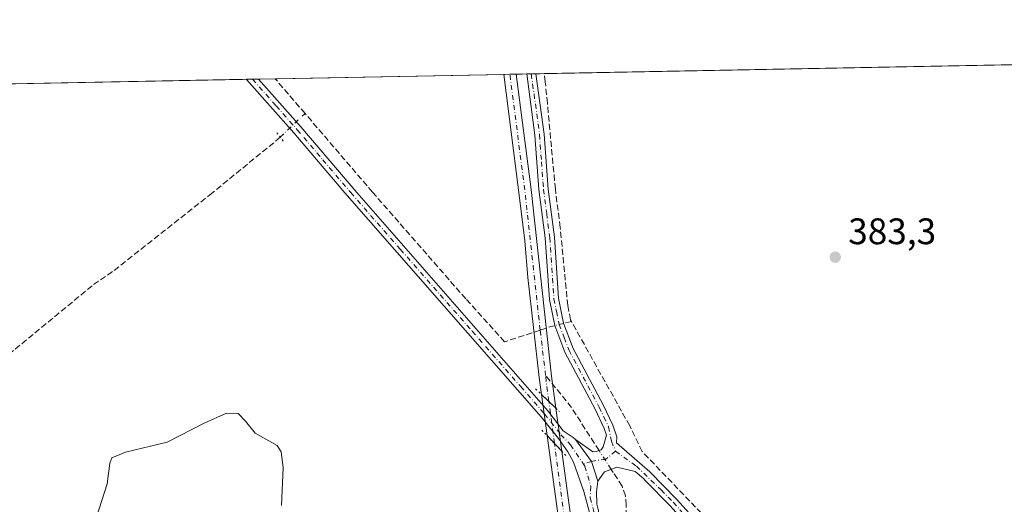
# Model space of a CAD drawing. Units: metres. Extents: x 632202 to 634041, y 4683414 to 4685762.
# Drawn here: x 632815 to 633083, y 4685625 to 4685756 of the extents above; entities that cross this region are included whole.
import ezdxf

# ---------------------------------------------------------------- set-up
doc = ezdxf.new("R2010")
doc.units = ezdxf.units.M
doc.header["$MEASUREMENT"] = 0
for name, pattern in [('DGN Style 3', [2.307223458686699, 1.648016756204785, -0.6592067024819142]), ('DGN Style 4', [2.6384748266838614, 1.318413404963828, -0.6592067024819142, 0.001648016756204785, -0.6592067024819142]), ('DGN Style 5', [1.1536117293433497, 0.4944050268614355, -0.6592067024819142])]:
    doc.linetypes.add(name, pattern=pattern)
for name, color, linetype, lineweight in [('Camino Cxs', 7, 'Continuous', 0), ('Camino eje', 30, 'DGN Style 4', 13), ('Comarca CxS', 21, 'Continuous', 0), ('Comunidad Autónoma CxS', 142, 'Continuous', 0), ('Corriente artificial Cxs', 4, 'Continuous', 13), ('Corriente artificial eje', 142, 'DGN Style 4', 0), ('Corriente artificial eje oculto', 21, 'DGN Style 4', 0), ('Corriente artificial lineal', 4, 'DGN Style 3', 13), ('Corriente artificial lineal oculto', 135, 'DGN Style 4', 13), ('Corriente artificial oculto Cxs', 21, 'Continuous', 13), ('Cultivos herbáceos CxS', 92, 'Continuous', 0), ('Curva de nivel normal', 30, 'Continuous', 0), ('Municipio CxS', 4, 'Continuous', 0), ('Pastizal CxS', 92, 'Continuous', 0), ('Pista no pavimentada Cxs', 111, 'Continuous', 0), ('Pista no pavimentada eje', 91, 'DGN Style 4', 0), ('Provincia CxS', 1, 'Continuous', 0), ('Puente lineal', 2, 'DGN Style 5', 0), ('Punto de cota en terreno', 7, 'Continuous', 0), ('Rótulo de punto de cota en terreno', 7, 'Continuous', 0), ('Suelo desnudo CxS', 253, 'Continuous', 0)]:
    doc.layers.add(name, color=color, linetype=linetype, lineweight=lineweight)
doc.styles.add('Style-Arial', font='txt')

# ---------------------------------------------------------------- blocks, each defined once
blk = doc.blocks.new('*U12')
at = {"layer": 'Pastizal CxS', "color": 92, "linetype": 'Continuous', "lineweight": 0}
blk.add_polyline3d([(632681.6781000001, 4685736.503799999, 391.070000000007), (632946.7099000001, 4685741.562000001, 382.6689000000042), (632946.7100999998, 4685741.5601, 382.6689000000042), (632950.7401000002, 4685710.2401, 383.0728999999992), (632952.4600999998, 4685696.380100001, 382.9904999999999), (632953.2200999996, 4685686.4101, 382.8322999999946), (632956.3601000002, 4685659.2501, 382.9375), (632956.9901000002, 4685654.620100001, 383.0031000000017), (632958.5000999998, 4685643.4901, 383.6296000000002), (632962.3601000002, 4685615.030099999, 383.625)], dxfattribs=at)
blk = doc.blocks.new('*U13')
at = {"layer": 'Cultivos herbáceos CxS', "color": 92, "linetype": 'Continuous', "lineweight": 0}
blk.add_polyline3d([(632962.3501000004, 4685377.950099999, 384.1882000000041), (632959.0701000001, 4685388.8101, 384.2682000000059), (632956.9600999998, 4685400.6501, 384.2312999999995), (632956.5201000003, 4685410.7301, 384.2777999999962), (632956.3400999998, 4685422.3101, 384.2654000000039), (632957.2901, 4685438.370100001, 384.3539000000019), (632957.5100999996, 4685453.850099999, 384.1793999999936), (632958.1700999998, 4685469.120100001, 384.2017999999953), (632958.2901, 4685487.670100001, 384.3319000000047), (632959.3201000001, 4685506.340100001, 384.2985000000044), (632960.8701, 4685524.8201, 383.9005000000034), (632962.5102000004, 4685537.600099999, 384.0602999999974), (632963.1501000002, 4685542.620100001, 384.0644999999931), (632963.2302000001, 4685543.600099999, 384.0316000000021), (632965.3901000004, 4685569.9101, 383.9266999999964), (632966.5100999996, 4685599.710100001, 383.4527999999991), (632965.7001, 4685615.340100001, 383.3267999999953), (632962.4501, 4685639.300100001, 383.6830999999947), (632960.8701, 4685650.960100001, 383.260500000004), (632959.6901000004, 4685659.670100001, 383.0862000000052), (632954.1300999997, 4685710.290100001, 383.0356000000029), (632950.0800999999, 4685741.620100001, 382.5293999999994), (632950.0793000003, 4685741.626300001, 382.5290999999997), (633181.9554000003, 4685746.0518, 387.7859999999928)], dxfattribs=at)
blk = doc.blocks.new('5PATER')
at = {"layer": 'Punto de cota en terreno', "linetype": 'Continuous', "lineweight": 0}
h = blk.add_hatch(color=51, dxfattribs=at)
edge = h.paths.add_edge_path()
edge.add_ellipse((0, 0), major_axis=(-0.1095731443231308, -0.1110710700762829), ratio=0.9994222409660322, start_angle=0, end_angle=360)

msp = doc.modelspace()

# ---------------------------------------------------------------- linework, layer by layer
at = {"layer": 'Camino Cxs', "color": 7, "linetype": 'Continuous', "lineweight": 0, "extrusion": (0.02221911444017093, 0.0004269513744936421, 0.9997530338368663), "elevation": 16446.87783985853, "flags": 128}
msp.add_lwpolyline([(4672716.587332447, -722671.3380622771), (4672716.587332448, -722673.8579495759)], dxfattribs=at)
at = {"layer": 'Camino Cxs', "color": 7, "linetype": 'Continuous', "lineweight": 0, "extrusion": (0.05264177786441825, 0.03558518347995794, 0.9979792272086484), "elevation": 200443.1311138059, "flags": 128}
msp.add_lwpolyline([(3527414.182788689, -3142127.444344565), (3527419.609239415, -3142129.021278483), (3527426.988266793, -3142128.774194027)], dxfattribs=at)
at = {"layer": 'Camino Cxs', "color": 7, "linetype": 'Continuous', "lineweight": 0}
for points in [[(632991.8101000005, 4685624.540100001, 383.9394000000029), (632985.2001, 4685631.2401, 384.0390999999945), (632984.6300999997, 4685631.8201, 384.0482000000048), (632982.4301000005, 4685633.770099999, 384.1107999999949), (632977.4401000004, 4685634.890100001, 384.1214000000036), (632974.0701000001, 4685633.6601, 384.1040000000066), (632972.2801000001, 4685631.130100001, 384.0776000000042), (632970.5449000001, 4685636.507099999, 383.9774000000034), (632966.2081000004, 4685642.4823, 383.993100000007), (632970.9101, 4685639.140100001, 384.0362000000023), (632971.8000999996, 4685639.1601, 384.0553000000073), (632973.1501000002, 4685639.6601, 384.0847000000067), (632973.7401000002, 4685640.460100001, 384.101999999999), (632974.6101000002, 4685643.600099999, 384.0996000000014), (632974.0100999996, 4685645.4101, 384.0688999999985), (632971.5100999996, 4685650.700099999, 383.8990999999951), (632963.3000999996, 4685666.130100001, 383.7740000000049), (632960.5401, 4685673.360099999, 383.7890000000043), (632959.1001000004, 4685680.450099999, 383.4670999999944), (632957.9700999996, 4685697.1501, 383.2485000000015), (632956.2600999996, 4685710.3301, 383.2513000000035), (632955.1801000005, 4685725.100099999, 383.1211999999941), (632952.9401000004, 4685741.6801, 382.7347000000009), (632955.4589000001, 4685741.729, 382.678700000004), (632955.4600999998, 4685741.720100001, 382.6791999999987), (632957.6700999998, 4685725.350099999, 382.9789000000019), (632958.7701000003, 4685710.370100001, 383.0752999999968), (632960.4600999998, 4685697.4001, 383.2657999999938), (632961.5701000001, 4685680.780099999, 383.5849000000017), (632962.9501, 4685674.0601, 383.8711999999941), (632965.5701000001, 4685667.170100001, 383.7308000000049), (632973.7401000002, 4685651.8201, 383.8288999999932), (632976.3201000001, 4685646.340100001, 384.0109999999986), (632977.3800999997, 4685643.1801, 384.0114999999932), (632977.3601000002, 4685641.5701, 384.0253999999986), (632986.3501000004, 4685633.640100001, 383.9637999999977), (632993.6300999997, 4685626.2601, 383.8877000000066), (633011.9401000004, 4685606.0001, 384.0498999999982)], [(632966.2081000004, 4685642.4823, 383.993100000007), (632970.9101, 4685639.140100001, 384.0362000000023), (632971.8000999996, 4685639.1601, 384.0553000000073), (632973.1501000002, 4685639.6601, 384.0847000000067), (632973.7401000002, 4685640.460100001, 384.101999999999), (632974.6101000002, 4685643.600099999, 384.0996000000014), (632974.0100999996, 4685645.4101, 384.0688999999985), (632971.5100999996, 4685650.700099999, 383.8990999999951), (632963.3000999996, 4685666.130100001, 383.7740000000049), (632960.5401, 4685673.360099999, 383.7890000000043), (632959.1001000004, 4685680.450099999, 383.4670999999944), (632957.9700999996, 4685697.1501, 383.2485000000015), (632956.2600999996, 4685710.3301, 383.2513000000035), (632955.1801000005, 4685725.100099999, 383.1211999999941), (632952.9401000004, 4685741.680600001, 382.7347000000009)], [(632955.4589000001, 4685741.729, 382.678700000004), (632955.4600999998, 4685741.720100001, 382.6791999999987), (632957.6700999998, 4685725.350099999, 382.9789000000019), (632958.7701000003, 4685710.370100001, 383.0752999999968), (632960.4600999998, 4685697.4001, 383.2657999999938), (632961.5701000001, 4685680.780099999, 383.5849000000017), (632962.9501, 4685674.0601, 383.8711999999941), (632965.5701000001, 4685667.170100001, 383.7308000000049), (632973.7401000002, 4685651.8201, 383.8288999999932), (632976.3201000001, 4685646.340100001, 384.0109999999986), (632977.3800999997, 4685643.1801, 384.0114999999932), (632977.3601000002, 4685641.5701, 384.0253999999986), (632986.3501000004, 4685633.640100001, 383.9637999999977), (632993.6300999997, 4685626.2601, 383.8877000000066), (633011.9401000004, 4685606.0001, 384.0498999999982)], [(633085.0900999998, 4685496.3301, 385.582699999999), (633077.4101, 4685504.3301, 385.1680000000051), (633075.6101000002, 4685506.2301, 385.0535999999993), (633073.3101000005, 4685509.040100001, 384.8402999999962), (633063.7401000002, 4685520.8301, 384.5247999999993), (633057.5601000005, 4685529.0701, 384.4100999999937), (633049.4501, 4685537.540100001, 384.290599999993), (633045.6001000004, 4685541.5701, 384.1848000000027), (633041.6201, 4685545.7501, 384.0972000000039), (633028.7600999996, 4685557.6501, 384.0277999999962), (633025.2801000001, 4685561.4001, 384.0647999999928), (633024.0201000003, 4685563.300100001, 384.023000000001), (633022.1300999997, 4685568.710100001, 383.9590999999928), (633018.1601, 4685586.270099999, 383.9118000000017), (633015.0701000001, 4685593.020099999, 383.9320000000007), (633011.9501, 4685600.870100001, 383.9407999999967), (633009.8901000004, 4685604.530099999, 383.9532999999938), (632991.8101000005, 4685624.540100001, 383.9394000000029), (632985.2001, 4685631.2401, 384.0390999999945), (632984.6300999997, 4685631.8201, 384.0482000000048), (632982.4301000005, 4685633.770099999, 384.1107999999949), (632977.4401000004, 4685634.890100001, 384.1214000000036), (632974.0701000001, 4685633.6601, 384.1040000000066), (632972.2801000001, 4685631.130100001, 384.0776000000042)]]:
    msp.add_polyline3d(points, dxfattribs=at)
at = {"layer": 'Camino eje', "color": 30, "linetype": 'DGN Style 4', "lineweight": 13}
for points in [[(632954.1995000001, 4685741.705, 382.706600000005), (632954.2001, 4685741.700099999, 382.7069000000047), (632956.4250999996, 4685725.225099999, 383.0501999999979), (632956.9650999998, 4685717.840100001, 383.1039000000019), (632957.5151000004, 4685710.350099999, 383.1535000000004), (632958.3701, 4685703.7601, 383.2014000000054), (632959.2150999998, 4685697.2751, 383.2575999999972), (632959.7701000003, 4685688.965100001, 383.3892000000051), (632960.3350999998, 4685680.6151, 383.5270000000019), (632961.0251000002, 4685677.255100001, 383.678700000004), (632961.7451, 4685673.710100001, 383.8562999999995), (632963.1250999998, 4685670.095100001, 383.872199999998), (632964.4351000005, 4685666.6501, 383.7529000000068), (632972.6250999998, 4685651.2601, 383.8543999999966), (632973.8750999998, 4685648.6151, 383.9645000000019), (632975.1651, 4685645.8751, 384.036300000007), (632975.9483000003, 4685641.9737, 384.0696000000025), (632977.0595000006, 4685639.2751, 384.0510000000068)], [(632977.0595000006, 4685639.2751, 384.0510000000068), (632974.4401000004, 4685637.131899999, 384.0350000000035), (632970.5449000001, 4685636.507099999, 383.9774000000034), (632968.3573000003, 4685635.774700001, 383.9171000000061)], [(632977.0595000006, 4685639.2751, 384.0510000000068), (632982.7265, 4685635.172499999, 384.1196000000054), (632989.4151, 4685628.7501, 383.9404000000068), (632992.7200999996, 4685625.4001, 383.9339000000036), (633010.9151, 4685605.265100001, 384.0019000000029)]]:
    msp.add_polyline3d(points, dxfattribs=at)
at = {"layer": 'Comarca CxS', "color": 21, "linetype": 'Continuous', "lineweight": 0, "flags": 128}
msp.add_lwpolyline([(632240.0135170032, 4683712.705234732), (632228.8307999995, 4684306.147700001), (632202.0500009842, 4685727.349983141), (633725.0218064231, 4685756.416296738)], dxfattribs=at)
at = {"layer": 'Comunidad Autónoma CxS', "color": 142, "linetype": 'Continuous', "lineweight": 0, "flags": 128}
msp.add_lwpolyline([(632240.0135170032, 4683712.705234732), (632228.8307999995, 4684306.147700001), (632202.0500009842, 4685727.349983141), (633725.0218064231, 4685756.416296738)], dxfattribs=at)
at = {"layer": 'Corriente artificial Cxs', "color": 4, "linetype": 'Continuous', "lineweight": 13, "extrusion": (0.04144022638116319, 0.0007932850457203366, 0.9991406699440847), "elevation": 30328.9237156674, "flags": 128}
msp.add_lwpolyline([(4672769.053634556, -721876.1637359174), (4672769.053634555, -721879.5366516669)], dxfattribs=at)
at = {"layer": 'Corriente artificial Cxs', "color": 4, "linetype": 'Continuous', "lineweight": 13, "extrusion": (-0.6183622266555056, -0.06727899687942086, 0.7830081054654188), "elevation": -706344.8917961819, "flags": 128}
msp.add_lwpolyline([(-4589788.736684312, 889784.6829534664), (-4589788.730434157, 889784.6832377047), (-4589757.146181323, 889785.4972470922), (-4589706.221773799, 889785.5695462606), (-4589697.435241387, 889785.8588159697)], dxfattribs=at)
at = {"layer": 'Corriente artificial Cxs', "color": 4, "linetype": 'Continuous', "lineweight": 13, "extrusion": (-0.03506330825835289, 0.03307518253398974, 0.9988376227967803), "elevation": 133167.8736988122, "flags": 128}
msp.add_lwpolyline([(-3842805.214886641, -2751559.362926228), (-3842805.214886641, -2751564.702987534)], dxfattribs=at)
at = {"layer": 'Corriente artificial Cxs', "color": 4, "linetype": 'Continuous', "lineweight": 13, "extrusion": (-0.006372883047667438, 0.006760096193310141, 0.9999568427992871), "elevation": 28025.24326908951, "flags": 128}
msp.add_lwpolyline([(632948.0908907038, 4685561.100478208), (632952.0411514447, 4685556.910382465)], dxfattribs=at)
at = {"layer": 'Corriente artificial Cxs', "color": 4, "linetype": 'Continuous', "lineweight": 13}
for points in [[(632960.8701, 4685650.960100001, 383.260500000004), (632956.9901000002, 4685654.620100001, 383.0031000000017), (632956.3601000002, 4685659.2501, 382.9375), (632953.2200999996, 4685686.4101, 382.8322999999946), (632952.4600999998, 4685696.380100001, 382.9904999999999), (632950.7401000002, 4685710.2401, 383.0728999999992), (632946.7099000001, 4685741.5614, 382.6689000000042), (632950.0793000003, 4685741.626300001, 382.5290999999997), (632950.0800999999, 4685741.620100001, 382.5293999999994), (632954.1300999997, 4685710.290100001, 383.0356000000029), (632959.6901000004, 4685659.670100001, 383.0862000000052)], [(632962.4501, 4685639.300100001, 383.6830999999947), (632965.7001, 4685615.340100001, 383.3267999999953), (632966.5100999996, 4685599.710100001, 383.4527999999991), (632965.3901000004, 4685569.9101, 383.9266999999964), (632963.2301000003, 4685543.600099999, 384.0316000000021), (632959.8701, 4685543.700099999, 384.1502000000037), (632962.0401, 4685570.110099999, 384.1202000000048), (632963.1501000002, 4685599.690099999, 383.9171000000061), (632962.3601000002, 4685615.030099999, 383.625), (632958.5000999998, 4685643.4901, 383.6296000000002)]]:
    msp.add_polyline3d(points, close=True, dxfattribs=at)
for points in [[(632956.9901000002, 4685654.620100001, 383.0031000000017), (632956.3601000002, 4685659.2501, 382.9375), (632953.2200999996, 4685686.4101, 382.8322999999946), (632952.4600999998, 4685696.380100001, 382.9904999999999), (632950.7401000002, 4685710.2401, 383.0728999999992), (632946.7099000001, 4685741.561799999, 382.6689000000042)], [(632959.8701, 4685543.700099999, 384.1502000000037), (632962.0401, 4685570.110099999, 384.1202000000048), (632963.1501000002, 4685599.690099999, 383.9171000000061), (632962.3601000002, 4685615.030099999, 383.625), (632958.5000999998, 4685643.4901, 383.6296000000002)], [(632962.4501, 4685639.300100001, 383.6830999999947), (632965.7001, 4685615.340100001, 383.3267999999953), (632966.5100999996, 4685599.710100001, 383.4527999999991), (632965.3901000004, 4685569.9101, 383.9266999999964), (632963.2301000003, 4685543.600099999, 384.0316000000021)]]:
    msp.add_polyline3d(points, dxfattribs=at)
at = {"layer": 'Corriente artificial eje', "color": 142, "linetype": 'DGN Style 4', "lineweight": 0, "extrusion": (-0.8142894551512428, -0.09505159947256872, 0.5726236780532207), "elevation": -960571.3547759466, "flags": 128}
msp.add_lwpolyline([(-4580685.31704607, 671403.1725499688), (-4580722.452798032, 671403.6258211122), (-4580755.264596248, 671402.9929979979)], dxfattribs=at)
at = {"layer": 'Corriente artificial eje', "color": 142, "linetype": 'DGN Style 4', "lineweight": 0, "extrusion": (-0.9218402488300779, -0.1070449104277143, 0.3724942184630829), "elevation": -1084919.659885312, "flags": 128}
msp.add_lwpolyline([(-4581375.79908535, 435877.2831862071), (-4581387.783134487, 435877.1421354184), (-4581388.213588143, 435877.1495704866)], dxfattribs=at)
at = {"layer": 'Corriente artificial eje', "color": 142, "linetype": 'DGN Style 4', "lineweight": 0, "extrusion": (-0.004615794021180386, 0.03828342507751513, 0.9992562603305963), "elevation": 176844.0785584156, "flags": 128}
msp.add_lwpolyline([(-1189290.274172818, -4572777.495717586), (-1189290.274172818, -4572784.567687957)], dxfattribs=at)
at = {"layer": 'Corriente artificial eje', "color": 142, "linetype": 'DGN Style 4', "lineweight": 0, "extrusion": (-0.04143669848448345, -0.01352622484952485, 0.9990495689704421), "elevation": -89223.51185016098, "flags": 128}
msp.add_lwpolyline([(-4257878.823924677, 2053800.869298205), (-4257883.618134943, 2053802.147157717), (-4257909.203918081, 2053806.900703337)], dxfattribs=at)
at = {"layer": 'Corriente artificial eje oculto', "color": 21, "linetype": 'DGN Style 4', "lineweight": 0, "extrusion": (-0.006409531484374769, 0.04736832553113645, 0.998856926512765), "elevation": 218277.2525540474, "flags": 128}
msp.add_lwpolyline([(-1255544.751283983, -4553222.685943939), (-1255544.751283983, -4553234.19431124)], dxfattribs=at)
at = {"layer": 'Corriente artificial lineal', "color": 4, "linetype": 'DGN Style 3', "lineweight": 13, "extrusion": (-0.6947913235069466, -0.5867241056123503, 0.4159565369997845), "elevation": -3188800.341121726, "flags": 128}
msp.add_lwpolyline([(-3171674.66742854, 1458992.884426788), (-3171687.076463918, 1458992.620621982), (-3171687.087104308, 1458992.620512018)], dxfattribs=at)
at = {"layer": 'Corriente artificial lineal', "color": 4, "linetype": 'DGN Style 3', "lineweight": 13, "extrusion": (0.04702134383723678, 0.01175533595505706, 0.9988247119992196), "elevation": 85227.6033674457, "flags": 128}
msp.add_lwpolyline([(4392255.368961439, -1748433.39247914), (4392255.368961439, -1748431.215807327)], dxfattribs=at)
at = {"layer": 'Corriente artificial lineal', "color": 4, "linetype": 'DGN Style 3', "lineweight": 13, "extrusion": (-0.3033915172755056, 0.7046118430287298, 0.6414637463714713), "elevation": 3109791.923015911, "flags": 128}
msp.add_lwpolyline([(-2434435.100620487, -2599787.261209858), (-2434434.076173717, -2599787.521653223), (-2434431.000369404, -2599787.957029019)], dxfattribs=at)
at = {"layer": 'Corriente artificial lineal', "color": 4, "linetype": 'DGN Style 3', "lineweight": 13, "extrusion": (-0.1509239948787313, -0.05476690558439245, 0.9870271190917476), "elevation": -351769.7564479431, "flags": 128}
msp.add_lwpolyline([(-4188690.718787244, 2164947.954114687), (-4188704.792269468, 2164944.707224414), (-4188714.797244638, 2164941.170711279)], dxfattribs=at)
at = {"layer": 'Corriente artificial lineal', "color": 4, "linetype": 'DGN Style 3', "lineweight": 13}
for points in [[(632965.1001000004, 4685674.4801, 383.5068000000028), (632964.8701, 4685674.9001, 383.4992000000057), (632964.1001000004, 4685678.800100001, 383.4158000000025), (632962.0301000001, 4685700.020099999, 383.084799999997), (632960.7301000003, 4685710.4101, 382.9330999999947), (632958.5500999996, 4685733.7401, 382.8828999999969), (632957.9901000002, 4685739.530099999, 382.6196000000054), (632957.6700999998, 4685741.770099999, 382.4755000000005), (632957.6699999999, 4685741.771199999, 382.4753999999957)], [(632956.6046000002, 4685672.130200001, 382.7373999999982), (632946.9401000004, 4685668.970100001, 383.3662999999942), (632936.4301000005, 4685680.620100001, 383.3928000000014), (632911.1101000002, 4685709.5801, 383.2385999999969), (632892.7801000001, 4685730.960100001, 383.1600000000035)], [(632788.6201, 4685647.2601, 384.9279999999999), (632814.1201, 4685666.9801, 384.4314000000013), (632835.3400999998, 4685684.4801, 384.0506000000024), (632840.9401000004, 4685688.340100001, 384.0059000000037), (632866.9301000005, 4685708.840100001, 383.4035000000004), (632886.0592999998, 4685724.4812, 382.9094999999944)], [(633091.5824999996, 4685496.621900001, 385.3255999999965), (633090.5201000003, 4685497.850099999, 385.2494000000006), (633084.6801000005, 4685504.780099999, 385.0244999999995), (633082.1300999997, 4685507.9301, 384.914300000004), (633080.1201, 4685509.720100001, 384.8418999999994), (633052.6300999997, 4685542.370100001, 384.492499999993), (633034.5701000001, 4685559.190099999, 384.1190999999963), (633027.4301000005, 4685566.370100001, 384.084600000002), (633023.6501000002, 4685582.3101, 384.0347000000039), (633020.3501000004, 4685595.9101, 384.1187999999966), (633018.6101000002, 4685602.5701, 383.9674999999988), (633011.5601000005, 4685610.7501, 383.973800000007), (632984.3000999996, 4685639.1601, 383.8573999999935), (632980.9101, 4685646.130100001, 383.6647999999986), (632978.7001, 4685650.110099999, 383.7130000000034), (632976.4700999996, 4685654.090100001, 383.6465000000026), (632965.1001000004, 4685674.4801, 383.5068000000028)], [(632968.9501, 4685468.950099999, 384.2354999999953), (632968.9801000003, 4685471.630100001, 384.2217999999993), (632974.6700999998, 4685558.700099999, 383.8510999999999), (632975.7901, 4685582.700099999, 383.976999999999), (632976.9200999998, 4685595.1501, 383.9814000000042), (632979.8601000002, 4685619.340100001, 383.8790000000009), (632979.9401000004, 4685624.600099999, 384.0062000000034), (632979.7401000002, 4685627.1501, 384.0837000000029), (632978.8201000001, 4685629.790100001, 384.104800000001), (632976.4401000004, 4685633.4901, 384.0598000000027), (632975.8997, 4685634.3279, 384.036300000007)]]:
    msp.add_polyline3d(points, dxfattribs=at)
at = {"layer": 'Corriente artificial lineal oculto', "color": 135, "linetype": 'DGN Style 4', "lineweight": 13, "extrusion": (-0.6940746423972771, 0.7198993030230888, 0.00232040685287888), "elevation": 2933980.511121882, "flags": 128}
msp.add_lwpolyline([(-3707866.75876877, -6425.136282264804), (-3707866.772720985, -6425.134479742935), (-3707875.829997286, -6424.88088157722), (-3707876.093933339, -6424.885781590411)], dxfattribs=at)
at = {"layer": 'Corriente artificial lineal oculto', "color": 135, "linetype": 'DGN Style 4', "lineweight": 13, "extrusion": (-0.1301779537343464, -0.03254715183234611, 0.990956297355812), "elevation": -234523.0254991564, "flags": 128}
msp.add_lwpolyline([(-4392221.660104541, 1734811.38051809), (-4392221.660104541, 1734808.838505375)], dxfattribs=at)
at = {"layer": 'Corriente artificial lineal oculto', "color": 135, "linetype": 'DGN Style 4', "lineweight": 13, "extrusion": (-0.007623625661029589, 0.01181910994958581, 0.9999010895942558), "elevation": 50938.45430805125, "flags": 128}
msp.add_lwpolyline([(632960.4306416481, 4685359.544260656), (632957.1236835936, 4685364.670618722)], dxfattribs=at)
at = {"layer": 'Corriente artificial oculto Cxs', "color": 21, "linetype": 'Continuous', "lineweight": 13, "extrusion": (-0.007487073995847378, 0.05518618118892874, 0.9984480102282559), "elevation": 254226.7977156184, "flags": 128}
msp.add_lwpolyline([(-1257139.947250618, -4550918.524285727), (-1257139.947250618, -4550929.773708036)], dxfattribs=at)
at = {"layer": 'Corriente artificial oculto Cxs', "color": 21, "linetype": 'Continuous', "lineweight": 13, "extrusion": (-0.03506330825835289, 0.03307518253398974, 0.9988376227967803), "elevation": 133167.8736988122, "flags": 128}
msp.add_lwpolyline([(-3842805.214886641, -2751559.362926228), (-3842805.214886641, -2751564.702987534)], dxfattribs=at)
at = {"layer": 'Corriente artificial oculto Cxs', "color": 21, "linetype": 'Continuous', "lineweight": 13, "extrusion": (-0.004819560383684885, 0.03556713548757836, 0.9993556677734491), "elevation": 163987.6029643304, "flags": 128}
msp.add_lwpolyline([(-1256412.133329213, -4555271.797286039), (-1256412.133329213, -4555260.02313678)], dxfattribs=at)
at = {"layer": 'Corriente artificial oculto Cxs', "color": 21, "linetype": 'Continuous', "lineweight": 13, "extrusion": (-0.006372883047667438, 0.006760096193310141, 0.9999568427992871), "elevation": 28025.24326908951, "flags": 128}
msp.add_lwpolyline([(632948.0908907038, 4685561.100478208), (632952.0411514447, 4685556.910382465)], dxfattribs=at)
at = {"layer": 'Corriente artificial oculto Cxs', "color": 21, "linetype": 'Continuous', "lineweight": 13}
msp.add_3dface([(632960.8701, 4685650.960100001, 383.260500000004), (632962.4501, 4685639.300100001, 383.6830999999947), (632958.5000999998, 4685643.4901, 383.6296000000002), (632956.9901000002, 4685654.620100001, 383.0031000000017)], dxfattribs=at)
at = {"layer": 'Cultivos herbáceos CxS', "color": 92, "linetype": 'Continuous', "lineweight": 0, "extrusion": (-0.02366262625476565, -0.0004516239102986993, 0.9997198988489581), "elevation": -16711.26553573231, "flags": 128}
msp.add_lwpolyline([(-4672810.153254428, 722064.7534443141), (-4672810.153254429, 722289.142442844)], dxfattribs=at)
at = {"layer": 'Cultivos herbáceos CxS', "color": 92, "linetype": 'Continuous', "lineweight": 0, "extrusion": (0.02954850629430267, 0.0005629172235177207, 0.9995631890480836), "elevation": 21722.77607567333, "flags": 128}
msp.add_lwpolyline([(4672835.668173403, -721758.6001572384), (4672835.668173403, -721761.4627267224)], dxfattribs=at)
at = {"layer": 'Cultivos herbáceos CxS', "color": 92, "linetype": 'Continuous', "lineweight": 0, "extrusion": (-0.006905905940623624, -0.0001321625769626215, 0.9999761452135708), "elevation": -4607.957787819347, "flags": 128}
msp.add_lwpolyline([(632940.487796308, 4685741.112723219), (632941.7471263601, 4685741.136823219)], dxfattribs=at)
at = {"layer": 'Cultivos herbáceos CxS', "color": 92, "linetype": 'Continuous', "lineweight": 0, "extrusion": (-0.006825448268745425, -0.0001306020669425409, 0.9999766978280198), "elevation": -4549.719408298922, "flags": 128}
msp.add_lwpolyline([(632942.0660049369, 4685741.15065935), (632943.3255342972, 4685741.17475935)], dxfattribs=at)
at = {"layer": 'Cultivos herbáceos CxS', "color": 92, "linetype": 'Continuous', "lineweight": 0, "extrusion": (-0.006148172083514226, -0.0001167796796042911, 0.9999810929925315), "elevation": -4056.263931546099, "flags": 128}
msp.add_lwpolyline([(632945.8473632706, 4685741.287261682), (632948.0586050934, 4685741.329261681)], dxfattribs=at)
at = {"layer": 'Cultivos herbáceos CxS', "color": 92, "linetype": 'Continuous', "lineweight": 0}
msp.add_polyline3d([(632950.0793000003, 4685741.626399999, 382.5290999999997), (632950.0800999999, 4685741.620100001, 382.5293999999994), (632954.1300999997, 4685710.290100001, 383.0356000000029), (632959.6901000004, 4685659.670100001, 383.0862000000052), (632960.8701, 4685650.960100001, 383.260500000004), (632962.4501, 4685639.300100001, 383.6830999999947), (632965.7001, 4685615.340100001, 383.3267999999953), (632966.5100999996, 4685599.710100001, 383.4527999999991), (632965.3901000004, 4685569.9101, 383.9266999999964), (632963.2302000001, 4685543.600099999, 384.0316000000021), (632963.1501000002, 4685542.620100001, 384.0644999999931), (632962.5102000004, 4685537.600099999, 384.0602999999974), (632960.8701, 4685524.8201, 383.9005000000034), (632959.3201000001, 4685506.340100001, 384.2985000000044), (632958.2901, 4685487.670100001, 384.3319000000047), (632958.1700999998, 4685469.120100001, 384.2017999999953), (632957.5100999996, 4685453.850099999, 384.1793999999936), (632957.2901, 4685438.370100001, 384.3539000000019), (632956.3400999998, 4685422.3101, 384.2654000000039), (632956.5201000003, 4685410.7301, 384.2777999999962), (632956.9600999998, 4685400.6501, 384.2312999999995), (632959.0701000001, 4685388.8101, 384.2682000000059), (632962.3501000004, 4685377.950099999, 384.1882000000041)], dxfattribs=at)
at = {"layer": 'Curva de nivel normal', "color": 30, "linetype": 'Continuous', "lineweight": 0, "elevation": 385, "flags": 128}
msp.add_lwpolyline([(632886.3700000001, 4685624.5101), (632886.8200000003, 4685634.800100001), (632886.3200000003, 4685639.140100001), (632885.2300000006, 4685640.850099999), (632879.25, 4685644.1801), (632876.6600000003, 4685647.440099999), (632874.6600000003, 4685649.460100001), (632871.5, 4685649.5701), (632865.3700000001, 4685646.890100001), (632855.3700000001, 4685641.7601), (632844.04, 4685639.050100001), (632840.2999999998, 4685637.5001), (632839.7699999996, 4685635.9901), (632839.04, 4685630.440099999), (632834.75, 4685616.870100001)], dxfattribs=at)
at = {"layer": 'Municipio CxS', "color": 4, "linetype": 'Continuous', "lineweight": 0, "flags": 128}
msp.add_lwpolyline([(632240.0135170032, 4683712.705234732), (632228.8307999995, 4684306.147700001), (632202.0500009842, 4685727.349983141), (633725.0218064231, 4685756.416296738)], dxfattribs=at)
at = {"layer": 'Pastizal CxS', "color": 92, "linetype": 'Continuous', "lineweight": 0, "extrusion": (0.004046737904998429, 7.719393181336065e-05, 0.999991808943166), "elevation": 3305.746023324085, "flags": 128}
msp.add_lwpolyline([(632877.9514143419, 4685740.136977403), (632939.9788225967, 4685741.320177407)], dxfattribs=at)
at = {"layer": 'Pastizal CxS', "color": 92, "linetype": 'Continuous', "lineweight": 0, "extrusion": (0.0107815006506181, 0.0002057720592515383, 0.999941856760472), "elevation": 8170.619643795012, "flags": 128}
msp.add_lwpolyline([(632739.7810600064, 4685736.811616833), (632835.947853491, 4685738.646916873)], dxfattribs=at)
at = {"layer": 'Pastizal CxS', "color": 92, "linetype": 'Continuous', "lineweight": 0, "extrusion": (-0.008612014003533355, -0.0001640682157428967, 0.9999629024600981), "elevation": -5836.054450103887, "flags": 128}
msp.add_lwpolyline([(632856.691678197, 4685739.334555214), (632858.3399393654, 4685739.365955214)], dxfattribs=at)
at = {"layer": 'Pastizal CxS', "color": 92, "linetype": 'Continuous', "lineweight": 0, "extrusion": (0.01842671984770267, 0.0003509000043316621, 0.9998301520082505), "elevation": 13689.13561777986, "flags": 128}
msp.add_lwpolyline([(4672841.162715171, -721848.4738679639), (4672841.16271517, -721850.1233470731)], dxfattribs=at)
at = {"layer": 'Pastizal CxS', "color": 92, "linetype": 'Continuous', "lineweight": 0, "extrusion": (0.0329070632819348, 0.0006284915928641666, 0.9994582183285484), "elevation": 24154.03729194419, "flags": 128}
msp.add_lwpolyline([(4672800.747340399, -721837.4353778816), (4672800.747340399, -721841.9624555699)], dxfattribs=at)
at = {"layer": 'Pastizal CxS', "color": 92, "linetype": 'Continuous', "lineweight": 0}
msp.add_polyline3d([(632946.7098000003, 4685741.562100001, 382.6689000000042), (632946.7100999998, 4685741.5601, 382.6689000000042), (632950.7401000002, 4685710.2401, 383.0728999999992), (632952.4600999998, 4685696.380100001, 382.9904999999999), (632953.2200999996, 4685686.4101, 382.8322999999946), (632956.3601000002, 4685659.2501, 382.9375), (632956.9901000002, 4685654.620100001, 383.0031000000017), (632958.5000999998, 4685643.4901, 383.6296000000002), (632962.3601000002, 4685615.030099999, 383.625)], dxfattribs=at)
at = {"layer": 'Pista no pavimentada Cxs', "color": 111, "linetype": 'Continuous', "lineweight": 0, "extrusion": (0.0001819125224500955, 3.453860636634192e-06, 0.9999999834479525), "elevation": 514.4566137917088, "flags": 128}
msp.add_lwpolyline([(632876.7820295846, 4685740.227251086), (632880.0791296393, 4685740.289851087)], dxfattribs=at)
at = {"layer": 'Pista no pavimentada Cxs', "color": 111, "linetype": 'Continuous', "lineweight": 0, "extrusion": (0.05264177786441825, 0.03558518347995794, 0.9979792272086484), "elevation": 200443.1311138059, "flags": 128}
msp.add_lwpolyline([(3527414.182788689, -3142127.444344565), (3527419.609239415, -3142129.021278483), (3527426.988266793, -3142128.774194027)], dxfattribs=at)
at = {"layer": 'Pista no pavimentada Cxs', "color": 111, "linetype": 'Continuous', "lineweight": 0}
for points in [[(632969.9700999996, 4685622.620100001, 383.8488999999972), (632968.4200999998, 4685628.360099999, 383.788400000005), (632965.6700999998, 4685636.280099999, 383.8142999999982), (632964.1201, 4685639.090100001, 383.8570999999938), (632961.5701000001, 4685642.710100001, 383.8276999999944), (632956.8601000002, 4685648.5701, 383.6980999999942), (632903.5601000005, 4685709.450099999, 383.2991000000038), (632889.7401000002, 4685725.700099999, 383.2597999999998), (632876.8701, 4685740.220100001, 383.1447999999946), (632876.8622000003, 4685740.229, 383.1444999999949)], [(632969.9700999996, 4685622.620100001, 383.8488999999972), (632968.4200999998, 4685628.360099999, 383.788400000005), (632965.6700999998, 4685636.280099999, 383.8142999999982), (632964.1201, 4685639.090100001, 383.8570999999938), (632961.5701000001, 4685642.710100001, 383.8276999999944), (632956.8601000002, 4685648.5701, 383.6980999999942), (632903.5601000005, 4685709.450099999, 383.2991000000038), (632889.7401000002, 4685725.700099999, 383.2597999999998), (632876.8701, 4685740.220100001, 383.1447999999946), (632876.8623000003, 4685740.229, 383.1444999999949), (632880.1584999999, 4685740.2919, 383.1438999999955), (632880.1601, 4685740.290100001, 383.1438999999955), (632891.6300999997, 4685727.340100001, 383.2796999999992), (632906.8101000005, 4685709.5001, 383.3295999999973), (632958.7801000001, 4685650.1801, 383.6647999999986), (632962.8901000004, 4685644.800100001, 383.8592000000062), (632965.5500999996, 4685642.950099999, 383.9655000000057), (632966.2081000004, 4685642.4823, 383.993100000007), (632970.5449000001, 4685636.507099999, 383.9774000000034), (632972.2801000001, 4685631.130100001, 384.0776000000042), (632971.8800999997, 4685628.2401, 384.0102000000043), (632971.9401000004, 4685624.9101, 383.9799999999959), (632972.4301000005, 4685623.100099999, 383.9919999999984)], [(632880.1593000004, 4685740.2916, 383.1438999999955), (632891.6300999997, 4685727.340100001, 383.2796999999992), (632906.8101000005, 4685709.5001, 383.3295999999973), (632958.7801000001, 4685650.1801, 383.6647999999986), (632962.8901000004, 4685644.800100001, 383.8592000000062), (632965.5500999996, 4685642.950099999, 383.9655000000057), (632966.2081000004, 4685642.4823, 383.993100000007)], [(632972.2801000001, 4685631.130100001, 384.0776000000042), (632971.8800999997, 4685628.2401, 384.0102000000043), (632971.9401000004, 4685624.9101, 383.9799999999959), (632972.4301000005, 4685623.100099999, 383.9919999999984), (632973.0701000001, 4685618.0001, 383.9489999999932), (632973.5900999998, 4685603.020099999, 384.0789999999979), (632973.1901000004, 4685591.7301, 384.1125000000029), (632968.3800999997, 4685516.5801, 384.2878999999957), (632968.0701000001, 4685505.9101, 384.2158999999957), (632966.7001, 4685481.700099999, 384.4611000000005), (632964.7001, 4685455.420100001, 384.5194000000047), (632963.1001000004, 4685421.9801, 384.579700000002), (632963.2701000003, 4685411.880100001, 384.6248000000051), (632963.6501000002, 4685407.050100001, 384.6018999999943), (632968.2901, 4685386.7501, 384.5773999999947), (632970.1700999998, 4685381.2501, 384.694399999993), (632975.2600999996, 4685369.9901, 384.9052999999985)]]:
    msp.add_polyline3d(points, dxfattribs=at)
at = {"layer": 'Pista no pavimentada eje', "color": 91, "linetype": 'DGN Style 4', "lineweight": 0}
for points in [[(632878.5104, 4685740.260399999, 383.1589999999997), (632878.5151000004, 4685740.255100001, 383.1589999999997), (632884.9501, 4685732.995100001, 383.2185000000027), (632890.6851000005, 4685726.520099999, 383.2734000000055), (632897.5950999996, 4685718.395099999, 383.3145999999979), (632905.1851000005, 4685709.475099999, 383.3145999999979), (632918.6754999999, 4685694.066099999, 383.4302000000025), (632938.1643000003, 4685671.8211, 383.5307999999932), (632951.3236999996, 4685656.790100001, 383.6799000000028), (632957.8201000001, 4685649.3751, 383.686400000006), (632962.2301000003, 4685643.755100001, 383.8444000000018), (632964.8350999998, 4685641.020099999, 383.9162000000069), (632968.3573000003, 4685635.774700001, 383.9171000000061)], [(632968.3573000003, 4685635.774700001, 383.9171000000061), (632968.7251000004, 4685635.2269, 383.9216000000015), (632970.3501000004, 4685629.745100001, 383.9373000000051), (632970.1801000005, 4685626.6351, 383.8821999999927), (632971.2001, 4685622.860099999, 383.9198999999935), (632971.5201000003, 4685620.3101, 383.9081000000006), (632971.8201000001, 4685617.8851, 383.898199999996), (632972.0450999998, 4685614.255100001, 383.8861000000034), (632972.3051000005, 4685606.765100001, 383.9388999999938), (632972.3400999998, 4685603.0351, 383.959400000007), (632971.9401000004, 4685591.790100001, 384.0304000000033), (632967.1300999997, 4685516.640100001, 384.2473000000027), (632966.8201000001, 4685505.960100001, 384.2140000000072), (632965.4501, 4685481.7851, 384.4575999999943), (632963.4501, 4685455.495100001, 384.4854999999953), (632962.6501000002, 4685438.7751, 384.5319000000018), (632961.8501000004, 4685422.0001, 384.5953000000009), (632962.0201000003, 4685411.8201, 384.5806000000011), (632962.4101, 4685406.8651, 384.5353999999934), (632964.1451000003, 4685398.9901, 384.5234000000055), (632966.4650999998, 4685388.840100001, 384.6012999999948), (632967.0900999998, 4685386.390100001, 384.6042000000016), (632969.0050999997, 4685380.790100001, 384.702099999995), (632971.5500999996, 4685375.1601, 384.7985999999946)]]:
    msp.add_polyline3d(points, dxfattribs=at)
at = {"layer": 'Provincia CxS', "color": 1, "linetype": 'Continuous', "lineweight": 0, "flags": 128}
msp.add_lwpolyline([(632240.0135170032, 4683712.705234732), (632228.8307999995, 4684306.147700001), (632202.0500009842, 4685727.349983141), (633725.0218064231, 4685756.416296738)], dxfattribs=at)
at = {"layer": 'Puente lineal', "color": 2, "linetype": 'DGN Style 5', "lineweight": 0, "extrusion": (0.6762822412050205, 0.5001179529128986, 0.540855214826414), "elevation": 2771631.825519835, "flags": 128}
msp.add_lwpolyline([(3391157.505214723, -1781762.270597662), (3391155.98531679, -1781762.308047919), (3391154.367515544, -1781762.37260503)], dxfattribs=at)
at = {"layer": 'Puente lineal', "color": 2, "linetype": 'DGN Style 5', "lineweight": 0}
for points in [[(632955.3701, 4685656.1601, 383.5896999999969), (632956.9901000002, 4685654.620100001, 383.5629000000045), (632960.8701, 4685650.960100001, 383.6361999999936), (632961.8501000004, 4685650.030099999, 383.6852000000072)], [(632957.1001000004, 4685644.960100001, 383.7054000000062), (632958.5000999998, 4685643.4901, 383.7307000000001), (632962.4501, 4685639.300100001, 383.8074999999953), (632963.7301000003, 4685637.940099999, 383.8246000000072)]]:
    msp.add_polyline3d(points, dxfattribs=at)
at = {"layer": 'Suelo desnudo CxS', "color": 253, "linetype": 'Continuous', "lineweight": 0, "extrusion": (0.04670415249164329, 0.0009076582589821091, 0.9989083533020046), "elevation": 34196.54285134326, "flags": 128}
msp.add_lwpolyline([(4672558.440333227, -723065.6142386952), (4672558.440333227, -723067.2989955738)], dxfattribs=at)
at = {"layer": 'Suelo desnudo CxS', "color": 253, "linetype": 'Continuous', "lineweight": 0, "extrusion": (0.03618765669708399, 0.0006908416110645458, 0.9993447734594114), "elevation": 26524.36392702693, "flags": 128}
msp.add_lwpolyline([(4672806.851747962, -721782.9903264303), (4672806.851747962, -721784.678439857)], dxfattribs=at)
at = {"layer": 'Suelo desnudo CxS', "color": 253, "linetype": 'Continuous', "lineweight": 0}
for points in [[(632946.7098000003, 4685741.562100001, 382.6689000000042), (632946.7100999998, 4685741.5601, 382.6689000000042), (632950.7401000002, 4685710.2401, 383.0728999999992), (632952.4600999998, 4685696.380100001, 382.9904999999999), (632953.2200999996, 4685686.4101, 382.8322999999946), (632956.3601000002, 4685659.2501, 382.9375), (632956.9901000002, 4685654.620100001, 383.0031000000017), (632958.5000999998, 4685643.4901, 383.6296000000002), (632962.3601000002, 4685615.030099999, 383.625)], [(632962.3601000002, 4685615.030099999, 383.625), (632958.5000999998, 4685643.4901, 383.6296000000002), (632956.9901000002, 4685654.620100001, 383.0031000000017), (632956.3601000002, 4685659.2501, 382.9375), (632953.2200999996, 4685686.4101, 382.8322999999946), (632952.4600999998, 4685696.380100001, 382.9904999999999), (632950.7401000002, 4685710.2401, 383.0728999999992), (632946.7100999998, 4685741.5601, 382.6689000000042), (632946.7099000001, 4685741.562000001, 382.6689000000042), (632950.0793000003, 4685741.626300001, 382.5290999999997), (632950.0800999999, 4685741.620100001, 382.5293999999994), (632954.1300999997, 4685710.290100001, 383.0356000000029), (632959.6901000004, 4685659.670100001, 383.0862000000052), (632960.8701, 4685650.960100001, 383.260500000004), (632962.4501, 4685639.300100001, 383.6830999999947), (632965.7001, 4685615.340100001, 383.3267999999953)], [(632950.0793000003, 4685741.626399999, 382.5290999999997), (632950.0800999999, 4685741.620100001, 382.5293999999994), (632954.1300999997, 4685710.290100001, 383.0356000000029), (632959.6901000004, 4685659.670100001, 383.0862000000052), (632960.8701, 4685650.960100001, 383.260500000004), (632962.4501, 4685639.300100001, 383.6830999999947), (632965.7001, 4685615.340100001, 383.3267999999953), (632966.5100999996, 4685599.710100001, 383.4527999999991), (632965.3901000004, 4685569.9101, 383.9266999999964), (632963.2302000001, 4685543.600099999, 384.0316000000021), (632963.1501000002, 4685542.620100001, 384.0644999999931), (632962.5102000004, 4685537.600099999, 384.0602999999974), (632960.8701, 4685524.8201, 383.9005000000034), (632959.3201000001, 4685506.340100001, 384.2985000000044), (632958.2901, 4685487.670100001, 384.3319000000047), (632958.1700999998, 4685469.120100001, 384.2017999999953), (632957.5100999996, 4685453.850099999, 384.1793999999936), (632957.2901, 4685438.370100001, 384.3539000000019), (632956.3400999998, 4685422.3101, 384.2654000000039), (632956.5201000003, 4685410.7301, 384.2777999999962), (632956.9600999998, 4685400.6501, 384.2312999999995), (632959.0701000001, 4685388.8101, 384.2682000000059), (632962.3501000004, 4685377.950099999, 384.1882000000041)]]:
    msp.add_polyline3d(points, dxfattribs=at)

# ---------------------------------------------------------------- block references
at = {"layer": 'Cultivos herbáceos CxS', "color": 92, "linetype": 'Continuous', "lineweight": 0}
msp.add_blockref('*U13', (0, 0), dxfattribs=at)
at = {"layer": 'Pastizal CxS', "color": 92, "linetype": 'Continuous', "lineweight": 0}
msp.add_blockref('*U12', (0, 0), dxfattribs=at)
at = {"layer": 'Punto de cota en terreno', "color": 7, "linetype": 'Continuous', "lineweight": 0, "xscale": 10, "yscale": 10, "zscale": 10}
msp.add_blockref('5PATER', (633036.7000000002, 4685691.939999999, 383.3000000000029), dxfattribs=at)

# ---------------------------------------------------------------- texts
at = {"layer": 'Rótulo de punto de cota en terreno', "color": 7, "linetype": 'Continuous', "lineweight": 0, "style": 'Style-Arial'}
msp.add_text('383,3', height=7.000000000000002, dxfattribs=at).set_placement((633040.2278000005, 4685695.467800001))

doc.saveas('drawing.dxf')
